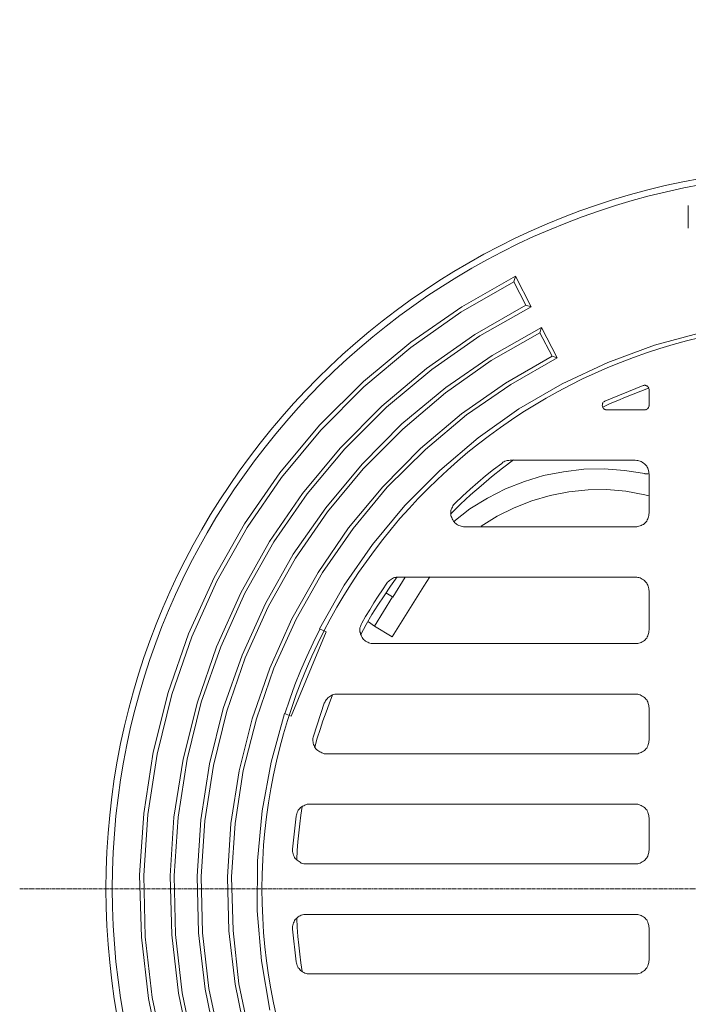
# Model space of a CAD drawing. Units: millimetres. Extents: x 717104 to 769832, y 523591 to 553291.
# Drawn here: x 760891 to 762701, y 547145 to 549812 of the extents above; entities that cross this region are included whole.
import ezdxf

# ---------------------------------------------------------------- set-up
doc = ezdxf.new("R2010")
doc.units = ezdxf.units.MM
doc.linetypes.add('MITTE2', pattern=[28.575, 19.05, -3.175, 3.175, -3.175])
doc.layers.get('0').update_dxf_attribs({"lineweight": 15})
doc.layers.get('Defpoints').update_dxf_attribs({"color": 72})
doc.layers.add('0.2 EVO CENTER LINE LAYER', color=5, linetype='MITTE2', lineweight=0)
doc.layers.add('Ebene-2 ohne Abdeckung', color=7, linetype='Continuous')
doc.layers.add('PDF_Geomertry', color=7, linetype='Continuous')
doc.styles.add('EVO_N', font='ARIALN.TTF')
doc.dimstyles.new('EVO.N-mm.M1_25', dxfattribs={"dimtxt": 180, "dimasz": 130, "dimexe": 100, "dimexo": 5, "dimgap": 50, "dimtad": 0, "dimtih": 1, "dimtoh": 1, "dimdec": 0, "dimlfac": 0.25, "dimzin": 3, "dimtxsty": 'EVO_N', "dimblk": 'VW_FILLEDARROW', "dimcen": 0, "dimclrd": 109, "dimclre": 109, "dimclrt": 109, "dimadec": 0, "dimazin": 0, "dimtfac": 1, "dimtdec": 0, "dimtofl": 0, "dimtmove": 0, "dimatfit": 3, "dimldrblk": 'VW_FILLEDARROW', "dimfxl": 1, "dimfrac": 2, "dimtolj": 1, "dimtzin": 3, "dimlwd": 5, "dimlwe": 5, "dimarcsym": 0})

# ---------------------------------------------------------------- blocks, each defined once
blk = doc.blocks.new('VW_FILLEDARROW')
at = {"linetype": 'ByBlock', "lineweight": 0}
blk.add_hatch(color=0, dxfattribs=at).paths.add_polyline_path([(-1, 0.268), (0, 0), (-1, -0.268)])
at = {"layer": 'Ebene-2 ohne Abdeckung', "color": 0, "linetype": 'Continuous', "lineweight": 5}
blk.add_lwpolyline([(-1, 0.268), (0, 0), (-1, -0.268)], close=True, dxfattribs=at)
blk = doc.blocks.new('*D20')
at = {"color": 109, "lineweight": 5}
for p, q in [((764921, 549647.8), (764466.3, 549107)), ((765121, 549647.8), (764921, 549647.8))]:
    blk.add_line(p, q, dxfattribs=at)
at = {"layer": 'Defpoints', "color": 0}
for p in [(764337.6, 548953.9), (761821.6, 545961.9)]:
    blk.add_point(p, dxfattribs=at)
at = {"color": 109, "lineweight": 5, "xscale": 200, "yscale": 200, "zscale": 200, "rotation": 229.9403354623385}
blk.add_blockref('VW_FILLEDARROW', (764337.6, 548953.9), dxfattribs=at)
at = {"color": 109, "insert": (765658.2, 549647.8), "char_height": 250, "attachment_point": 5, "style": 'EVO_N'}
blk.add_mtext('\\A1;∅600', dxfattribs=at)

msp = doc.modelspace()

# ---------------------------------------------------------------- linework, layer by layer
msp.add_circle((763079.6, 547457.9), 1954.6)
at = {"layer": '0.2 EVO CENTER LINE LAYER', "ltscale": 0.5}
msp.add_line((760891.5, 547457.9), (765267.7, 547457.9), dxfattribs=at)
at = {"layer": 'PDF_Geomertry', "lineweight": 13}
for points in [[(762700.88, 549308.64), (762700.88, 549307.74)], [(762700.88, 549248.37), (762700.88, 549247.47)], [(762580.22, 548821.22), (762579.24, 548821.22)], [(762587.82, 548820.23), (762586.83, 548821.22)], [(762594.42, 548813.63), (762593.44, 548814.61)], [(762594.42, 548811.76), (762594.42, 548812.74)], [(762467.61, 548767.31), (762467.61, 548766.32)], [(762468.5, 548765.44), (762468.5, 548764.45)], [(762470.37, 548774.9), (762469.48, 548773.91)], [(762469.48, 548762.58), (762469.48, 548761.59)], [(762473.23, 548777.66), (762472.34, 548776.77)], [(762594.42, 548763.47), (762594.42, 548764.45)], [(762470.37, 548760.71), (762470.37, 548759.72)], [(762474.22, 548756.86), (762475.1, 548755.98)], [(762476.09, 548755.98), (762477.08, 548754.99)], [(762588.7, 548756.86), (762589.69, 548756.86)], [(762595.41, 548475.9), (762595.41, 548580.86), (762594.42, 548584.7), (762594.42, 548587.56), (762593.44, 548590.32), (762592.55, 548594.16), (762591.56, 548597.02), (762589.69, 548599.78), (762588.7, 548602.64), (762585.94, 548605.49), (762583.97, 548607.37), (762582.1, 548609.24), (762579.24, 548611.21), (762576.48, 548613.08), (762573.62, 548614.96), (762570.76, 548615.94), (762567.01, 548616.83), (762564.15, 548617.81), (762561.29, 548617.81), (762557.54, 548618.7), (762218.61, 548618.7), (762214.77, 548617.81), (762211.02, 548617.81), (762208.16, 548616.83), (762204.41, 548615.94), (762201.55, 548613.97), (762198.69, 548613.08), (762195.83, 548610.22), (762174.14, 548593.18), (762152.34, 548576.13), (762131.54, 548558.19), (762110.63, 548540.26), (762089.82, 548521.33), (762070, 548502.41), (762067.14, 548499.56), (762065.27, 548497.68), (762063.3, 548494.83), (762062.41, 548491.97), (762060.53, 548489.11), (762059.55, 548485.36), (762058.56, 548482.51), (762058.56, 548479.65), (762058.56, 548475.9), (762058.56, 548473.05), (762058.56, 548469.3), (762059.55, 548466.44), (762060.53, 548463.59), (762061.42, 548459.84), (762063.3, 548456.98), (762065.27, 548454.12), (762067.14, 548452.25), (762069.02, 548449.39), (762071.88, 548447.52), (762073.75, 548445.65), (762076.61, 548443.68), (762079.47, 548441.81), (762083.22, 548440.92), (762086.08, 548439.93), (762088.94, 548438.95), (762092.68, 548438.06), (762095.54, 548438.06), (762557.54, 548438.06), (762561.29, 548438.06), (762564.15, 548438.95), (762567.01, 548439.93), (762570.76, 548440.92), (762573.62, 548441.81), (762576.48, 548443.68), (762579.24, 548444.66), (762582.1, 548447.52), (762583.97, 548449.39), (762585.94, 548451.27), (762588.7, 548454.12), (762589.69, 548456.98), (762591.56, 548459.84), (762592.55, 548462.6), (762593.44, 548465.46), (762594.42, 548469.3), (762594.42, 548472.06)], [(762595.41, 548158.97), (762595.41, 548264.91), (762594.42, 548267.77), (762594.42, 548270.63), (762593.44, 548274.37), (762592.55, 548277.23), (762591.56, 548280.09), (762589.69, 548282.85), (762588.7, 548285.71), (762585.94, 548288.56), (762583.97, 548290.44), (762582.1, 548293.29), (762579.24, 548295.17), (762576.48, 548297.04), (762573.62, 548298.02), (762570.76, 548299.9), (762567.01, 548300.88), (762564.15, 548300.88), (762561.29, 548301.77), (762557.54, 548301.77), (761915.67, 548301.77), (761912.81, 548301.77), (761909.95, 548300.88), (761906.21, 548300.88), (761903.35, 548299.9), (761900.49, 548298.02), (761897.63, 548297.04), (761894.87, 548295.17), (761892.01, 548293.29), (761889.15, 548290.44), (761887.27, 548288.56), (761885.4, 548285.71), (761873.07, 548267.77), (761861.73, 548250.72), (761850.29, 548232.79), (761838.95, 548213.86), (761827.61, 548195.83), (761817.16, 548177.89), (761815.28, 548174.05), (761814.4, 548171.29), (761813.41, 548168.43), (761812.42, 548164.59), (761812.42, 548161.83), (761812.42, 548157.99), (761812.42, 548154.24), (761813.41, 548151.39), (761813.41, 548147.64), (761815.28, 548144.78), (761816.27, 548141.92), (761818.14, 548139.07), (761820.02, 548136.21), (761821.89, 548133.45), (761824.75, 548131.48), (761827.61, 548128.72), (761830.47, 548126.75), (761833.33, 548125.86), (761836.09, 548123.99), (761838.95, 548123), (761842.8, 548122.02), (761845.56, 548122.02), (761849.4, 548122.02), (762557.54, 548122.02), (762561.29, 548122.02), (762564.15, 548122.02), (762567.01, 548123), (762570.76, 548123.99), (762573.62, 548124.88), (762576.48, 548126.75), (762579.24, 548128.72), (762582.1, 548130.59), (762583.97, 548132.46), (762585.94, 548135.32), (762588.7, 548137.19), (762589.69, 548140.05), (762591.56, 548142.91), (762592.55, 548146.66), (762593.44, 548149.51), (762594.42, 548152.37), (762594.42, 548156.12)], [(762595.41, 547860.96), (762595.41, 547947.98), (762594.42, 547950.84), (762594.42, 547954.58), (762593.44, 547957.44), (762592.55, 547960.3), (762591.56, 547964.05), (762589.69, 547966.9), (762588.7, 547969.76), (762585.94, 547971.63), (762583.97, 547974.49), (762582.1, 547976.36), (762579.24, 547978.24), (762576.48, 547980.11), (762573.62, 547981.98), (762570.76, 547982.97), (762567.01, 547983.95), (762564.15, 547984.84), (762561.29, 547984.84), (762557.54, 547984.84), (761750.89, 547984.84), (761747.14, 547984.84), (761744.28, 547984.84), (761740.54, 547983.95), (761737.68, 547982.97), (761733.93, 547981.09), (761731.07, 547979.22), (761728.21, 547977.25), (761725.35, 547975.38), (761723.48, 547972.52), (761720.62, 547969.76), (761718.74, 547966.9), (761717.76, 547964.05), (761715.88, 547961.19), (761686.6, 547871.31), (761685.61, 547868.45), (761684.62, 547864.71), (761684.62, 547861.85), (761684.62, 547858.99), (761685.61, 547855.25), (761685.61, 547852.39), (761686.6, 547848.65), (761688.47, 547845.79), (761689.36, 547842.93), (761691.33, 547840.07), (761693.2, 547837.31), (761695.08, 547835.34), (761697.94, 547832.58), (761700.8, 547830.61), (761703.56, 547828.74), (761706.42, 547827.85), (761709.28, 547825.88), (761712.14, 547824.99), (761715.88, 547824.01), (761718.74, 547824.01), (761721.6, 547824.01), (762557.54, 547824.01), (762561.29, 547824.01), (762564.15, 547824.01), (762567.01, 547824.99), (762570.76, 547825.88), (762573.62, 547826.87), (762576.48, 547828.74), (762579.24, 547830.61), (762582.1, 547832.58), (762583.97, 547834.45), (762585.94, 547837.31), (762588.7, 547839.18), (762589.69, 547842.04), (762591.56, 547844.8), (762592.55, 547848.65), (762593.44, 547851.5), (762594.42, 547854.26), (762594.42, 547858.11)], [(762595.41, 547562.95), (762595.41, 547649.97), (762594.42, 547652.83), (762594.42, 547656.57), (762593.44, 547659.43), (762592.55, 547662.29), (762591.56, 547666.04), (762589.69, 547668.89), (762588.7, 547671.75), (762585.94, 547673.62), (762583.97, 547676.48), (762582.1, 547678.35), (762579.24, 547680.23), (762576.48, 547682.1), (762573.62, 547683.97), (762570.76, 547684.96), (762567.01, 547685.94), (762564.15, 547686.83), (762561.29, 547686.83), (762557.54, 547686.83), (761676.14, 547686.83), (761673.28, 547686.83), (761669.54, 547686.83), (761666.68, 547685.94), (761662.93, 547684.96), (761660.07, 547683.08), (761657.21, 547682.1), (761654.35, 547680.23), (761651.49, 547678.35), (761649.62, 547675.5), (761647.74, 547673.62), (761644.88, 547670.77), (761643.99, 547667.91), (761642.02, 547665.05), (761641.13, 547661.31), (761640.15, 547658.45), (761639.26, 547654.7), (761629.79, 547565.71), (761629.79, 547561.97), (761629.79, 547559.11), (761630.68, 547555.37), (761631.67, 547552.51), (761632.56, 547548.76), (761634.53, 547545.91), (761635.42, 547543.05), (761637.29, 547540.19), (761640.15, 547537.33), (761642.02, 547535.46), (761644.88, 547533.59), (761647.74, 547531.71), (761650.6, 547529.84), (761653.46, 547527.87), (761657.21, 547526.98), (761660.07, 547526), (761663.82, 547526), (761667.66, 547526), (762557.54, 547526), (762561.29, 547526), (762564.15, 547526), (762567.01, 547526.98), (762570.76, 547527.87), (762573.62, 547528.86), (762576.48, 547530.73), (762579.24, 547532.6), (762582.1, 547534.57), (762583.97, 547536.45), (762585.94, 547539.3), (762588.7, 547542.06), (762589.69, 547544.03), (762591.56, 547546.79), (762592.55, 547550.64), (762593.44, 547553.49), (762594.42, 547556.25), (762594.42, 547560.1)], [(762595.41, 547351.96), (762595.41, 547264.85), (762594.42, 547262.09), (762594.42, 547258.24), (762593.44, 547255.39), (762592.55, 547252.63), (762591.56, 547249.77), (762589.69, 547245.93), (762588.7, 547244.05), (762585.94, 547241.2), (762583.97, 547238.44), (762582.1, 547236.46), (762579.24, 547234.59), (762576.48, 547232.72), (762573.62, 547230.85), (762570.76, 547229.86), (762567.01, 547228.97), (762564.15, 547227.99), (762561.29, 547227.99), (762557.54, 547227.99), (761676.14, 547227.99), (761673.28, 547227.99), (761669.54, 547227.99), (761666.68, 547228.97), (761662.93, 547229.86), (761660.07, 547231.73), (761657.21, 547232.72), (761654.35, 547234.59), (761651.49, 547236.46), (761649.62, 547239.32), (761647.74, 547242.18), (761644.88, 547244.05), (761643.99, 547246.91), (761642.02, 547250.66), (761641.13, 547253.51), (761640.15, 547256.37), (761639.26, 547260.12), (761629.79, 547349.11), (761629.79, 547352.85), (761629.79, 547355.71), (761630.68, 547359.55), (761631.67, 547362.31), (761632.56, 547366.15), (761634.53, 547369.01), (761635.42, 547371.77), (761637.29, 547374.63), (761640.15, 547377.49), (761642.02, 547379.36), (761644.88, 547382.22), (761647.74, 547384.09), (761650.6, 547385.07), (761653.46, 547386.95), (761657.21, 547387.93), (761660.07, 547388.82), (761663.82, 547388.82), (761667.66, 547388.82), (762557.54, 547388.82), (762561.29, 547388.82), (762564.15, 547388.82), (762567.01, 547387.93), (762570.76, 547386.95), (762573.62, 547385.96), (762576.48, 547384.09), (762579.24, 547382.22), (762582.1, 547380.35), (762583.97, 547378.47), (762585.94, 547375.61), (762588.7, 547373.74), (762589.69, 547370.88), (762591.56, 547368.03), (762592.55, 547364.28), (762593.44, 547361.42), (762594.42, 547358.57), (762594.42, 547354.82)]]:
    msp.add_lwpolyline(points, close=True, dxfattribs=at)
for points in [[(762700.88, 549308.64), (762700.88, 549307.74)], [(762700.88, 549308.64), (762700.88, 549307.74)], [(762700.88, 549308.64), (762700.88, 549307.74)], [(762700.88, 549249.27), (762700.88, 549306.93)], [(762700.88, 549249.27), (762700.88, 549249.27)], [(762700.88, 549249.27), (762700.88, 549249.27)], [(762700.88, 549249.27), (762700.88, 549249.27)], [(762700.88, 549249.27), (762700.88, 549249.27)], [(762700.88, 549249.27), (762700.88, 549249.27)], [(762700.88, 549248.37), (762700.88, 549247.47)], [(762700.88, 549248.37), (762700.88, 549247.47)], [(762700.88, 549248.37), (762700.88, 549247.47)], [(762700.88, 549248.37), (762700.88, 549247.47)], [(761284.25, 547001.92), (761250.13, 547163.64), (761231.2, 547328.31), (761227.45, 547493.87), (761237.81, 547659.43), (761263.35, 547823.12), (761303.19, 547983.95), (761357.13, 548140.05), (761425.27, 548291.42), (761506.73, 548436.19), (761600.41, 548572.38), (761706.42, 548700.1), (761822.88, 548817.47), (761949.69, 548924.3), (762085.09, 549019.89), (762228.97, 549102.18), (762261.21, 549038.81), (762275.41, 549034.08), (762233.7, 549117.35), (762087.95, 549034.08), (761949.69, 548938.49), (761821.89, 548831.66), (761702.67, 548713.41), (761595.67, 548584.7), (761500.02, 548446.54), (761417.68, 548300.88), (761348.55, 548148.53), (761293.72, 547989.57), (761252.99, 547827.85), (761227.45, 547662.29), (761216.01, 547494.76), (761220.75, 547327.33), (761239.68, 547160.78), (761273.8, 546997.19)], [(762228.97, 549102.18), (762233.7, 549117.35)], [(762261.21, 549038.81), (762122.96, 548959.38), (761992.29, 548867.53), (761871.2, 548765.44), (761758.48, 548651.81), (761657.21, 548528.82), (761567.27, 548398.35), (761489.67, 548259.2), (761424.29, 548113.54), (761372.22, 547963.06), (761333.46, 547808.93), (761308.81, 547651.84), (761298.46, 547492.89), (761303.19, 547333.04), (761321.14, 547174.97), (761353.28, 547018.87)], [(762275.41, 549034.08), (762137.16, 548955.54), (762006.49, 548864.77), (761884.41, 548762.58), (761771.8, 548649.94), (761669.54, 548527.94), (761579.6, 548397.36), (761501.01, 548258.31), (761435.72, 548113.54), (761382.67, 547963.06), (761344.8, 547808.93), (761320.15, 547651.84), (761309.8, 547492.89), (761313.54, 547333.93), (761331.59, 547175.96), (761363.74, 547019.86)], [(761434.74, 547039.76), (761403.48, 547188.28), (761386.42, 547338.66), (761382.67, 547491.01), (761392.14, 547642.38), (761415.8, 547791.88), (761451.8, 547939.41), (761501.99, 548083.29), (761563.53, 548221.35), (761638.27, 548353.8), (761724.46, 548478.76), (761821, 548595.05), (761928, 548702.96), (762043.47, 548801.31), (762167.43, 548888.43), (762299.08, 548964.11), (762332.21, 548900.65), (762346.41, 548895.92), (762303.81, 548978.3), (762170.29, 548902.62), (762044.36, 548815.5), (761926.03, 548717.15), (761818.14, 548608.35), (761719.73, 548490.09), (761631.67, 548364.25), (761556.82, 548230.81), (761493.41, 548090.88), (761442.33, 547946.11), (761405.35, 547796.61), (761381.68, 547645.24), (761371.33, 547492), (761375.08, 547338.66), (761393.12, 547186.4), (761424.29, 547035.92)], [(762299.08, 548964.11), (762303.81, 548978.3)], [(761568.26, 547129.64), (761545.48, 547262.97), (761534.14, 547398.28), (761535.13, 547533.59), (761547.35, 547668.89), (761572.01, 547801.34), (761608, 547932.81), (761625.95, 547925.22), (761720.62, 548154.24), (761702.67, 548161.83), (761769.82, 548280.09), (761846.54, 548390.76), (761933.62, 548495.71), (762028.29, 548591.3), (762132.42, 548679.31), (762242.28, 548757.85), (762359.63, 548825.95), (762482.7, 548883.7), (762609.61, 548930.01), (762740.17, 548965.98)], [(762332.21, 548900.65), (762206.28, 548827.82), (762086.96, 548744.55), (761976.22, 548650.93), (761873.96, 548546.86), (761781.26, 548435.2), (761698.82, 548315.07), (761627.82, 548189.23), (761568.26, 548055.79), (761520.93, 547918.61), (761485.82, 547777.69), (761463.14, 547634.8), (761453.67, 547489.14), (761457.42, 547344.37), (761474.48, 547199.61), (761503.87, 547057.7)], [(762346.41, 548895.92), (762220.48, 548824.07), (762100.28, 548741.79), (761989.53, 548648.07), (761886.29, 548545.87), (761793.49, 548434.22), (761711.15, 548315.07), (761639.26, 548188.24), (761579.6, 548055.79), (761532.27, 547918.61), (761496.27, 547778.58), (761474.48, 547634.8), (761465.01, 547490.03), (761468.86, 547345.36), (761484.93, 547200.59), (761514.22, 547058.68)], [(762578.35, 548821.22), (762475.1, 548778.64), (762474.22, 548777.66), (762475.1, 548778.64)], [(762585.94, 548821.22), (762584.96, 548821.22), (762583.97, 548822.2), (762582.1, 548822.2), (762581.21, 548822.2), (762582.1, 548822.2), (762583.97, 548822.2)], [(762591.56, 548818.36), (762590.68, 548819.34), (762589.69, 548819.34), (762588.7, 548820.23), (762589.69, 548819.34), (762590.68, 548819.34)], [(762593.44, 548815.5), (762592.55, 548816.49), (762592.55, 548817.47), (762592.55, 548816.49)], [(762593.44, 548813.63), (762572.63, 548806.04), (762551.82, 548797.57), (762531.02, 548789.09), (762510.21, 548780.52), (762489.3, 548772.04), (762469.48, 548762.58), (762468.5, 548763.47)], [(762595.41, 548767.31), (762595.41, 548809.88), (762595.41, 548810.77), (762595.41, 548767.31), (762595.41, 548766.32), (762594.42, 548765.44)], [(762469.48, 548772.93), (762468.5, 548772.04), (762468.5, 548771.06), (762468.5, 548769.18), (762468.5, 548768.2), (762468.5, 548769.18), (762468.5, 548771.06)], [(762471.36, 548775.79), (762471.36, 548775.79)], [(762471.36, 548775.79), (762471.36, 548775.79)], [(762592.55, 548760.71), (762593.44, 548761.59), (762593.44, 548762.58), (762593.44, 548761.59)], [(762471.36, 548758.74), (762472.34, 548757.85), (762473.23, 548756.86), (762472.34, 548757.85)], [(762477.96, 548754.99), (762478.95, 548754.99), (762480.82, 548754.99), (762583.08, 548754.99), (762583.97, 548754.99), (762584.96, 548754.99), (762583.97, 548754.99), (762583.08, 548754.99)], [(762585.94, 548754.99), (762586.83, 548755.98), (762587.82, 548755.98), (762586.83, 548755.98)], [(762590.68, 548757.85), (762591.56, 548758.74), (762592.55, 548759.72), (762591.56, 548758.74)], [(762228.08, 548619.69), (762197.8, 548597.02), (762168.42, 548573.37), (762140.02, 548549.72), (762111.62, 548525.08), (762084.2, 548499.56), (762057.68, 548473.05)], [(762583.97, 548581.84), (762583.97, 548581.84), (762583.97, 548581.84), (762583.97, 548581.84), (762583.97, 548581.84), (762583.97, 548581.84), (762583.08, 548581.84), (762583.08, 548581.84), (762583.08, 548581.84), (762583.08, 548582.83), (762583.08, 548582.83), (762528.16, 548591.3), (762473.23, 548595.05), (762418.3, 548594.16), (762363.47, 548587.56), (762309.43, 548577.11), (762257.37, 548561.05), (762206.28, 548541.14), (762157.08, 548515.62), (762109.74, 548487.24), (762066.16, 548453.14)], [(762583.97, 548581.84), (762584.96, 548581.84), (762586.83, 548581.84), (762587.82, 548581.84), (762588.7, 548581.84), (762590.68, 548581.84), (762591.56, 548581.84), (762592.55, 548581.84), (762591.56, 548581.84), (762590.68, 548581.84)], [(762591.56, 548581.84), (762592.55, 548581.84)], [(762593.44, 548581.84), (762593.44, 548581.84)], [(762593.44, 548581.84), (762593.44, 548581.84)], [(762594.42, 548581.84), (762595.41, 548581.84)], [(762595.41, 548522.22), (762583.08, 548525.08), (762531.9, 548534.54), (762480.82, 548539.27), (762429.74, 548538.29), (762377.67, 548533.55), (762327.48, 548523.21), (762277.29, 548509.02), (762229.95, 548490.09), (762183.6, 548467.33), (762140.02, 548439.93)], [(761912.81, 548302.75), (761894.87, 548277.23), (761877.81, 548251.71), (761860.75, 548226.08), (761844.67, 548200.56), (761829.48, 548174.05), (761814.4, 548146.66)], [(761882.54, 548259.2), (761900.49, 548248.85), (761851.28, 548169.32), (761899.6, 548140.05), (761984.8, 548277.23), (762001.76, 548302.75)], [(761934.61, 548301.77), (761901.47, 548247.86), (761900.49, 548248.85)], [(761835.2, 548180.75), (761851.28, 548169.32)], [(761703.56, 548160.85), (761685.61, 548123.99), (761668.55, 548087.03), (761651.49, 548048.3), (761636.4, 548010.46), (761622.2, 547971.63), (761608.89, 547931.92)], [(761737.68, 547982.97), (761729.2, 547959.32), (761720.62, 547936.65), (761712.14, 547913), (761704.54, 547889.35), (761696.95, 547865.69), (761690.34, 547842.04)], [(761656.22, 547681.21), (761652.47, 547657.56), (761649.62, 547633.91), (761646.76, 547609.27), (761643.99, 547585.62), (761642.02, 547561.97), (761641.13, 547537.33)], [(761641.13, 547377.49), (761642.02, 547353.84), (761643.99, 547329.2), (761646.76, 547305.55), (761649.62, 547281.01), (761652.47, 547257.36), (761656.22, 547233.7)]]:
    msp.add_lwpolyline(points, dxfattribs=at)
for centre, radius in [((763079.6, 547457.9), 1937.51), ((763079.11, 547457.9), 1532.07)]:
    msp.add_circle(centre, radius, dxfattribs=at)

# ---------------------------------------------------------------- dimensions: what is measured, and where the dimension line sits
dim = msp.add_diameter_dim_2p(p1=(761821.65, 545961.9), p2=(764337.55, 548953.91), dimstyle='EVO.N-mm.M1_25', override={"dimtxt": 250, "dimasz": 200, "dimgap": 200, "dimlfac": 0.1535})
dim.commit()
dim.dimension.update_dxf_attribs({"geometry": '*D20', "text_midpoint": (764921.01, 549647.78), "dimtype": 163})

doc.saveas('drawing.dxf')
